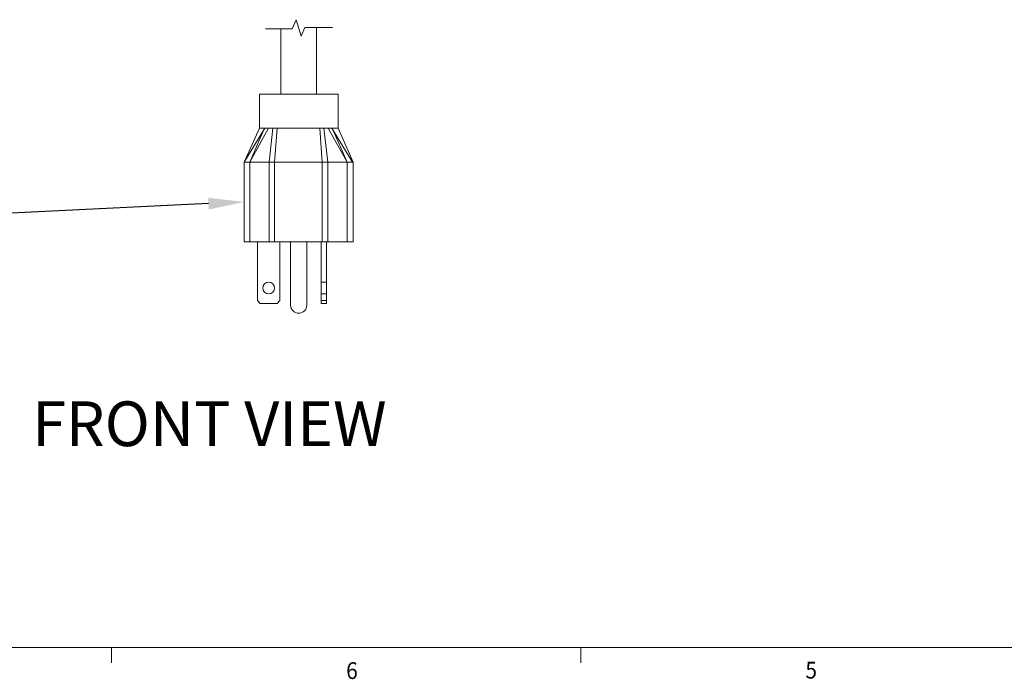
# Model space of a CAD drawing. Units: inches. Extents: x 0.1 to 10.9, y 0.1 to 8.5.
# Drawn here: x 2.6 to 5.4, y 0.2 to 2 of the extents above; entities that cross this region are included whole.
import ezdxf
from ezdxf import colors
from ezdxf.entities.mleader import LeaderData, LeaderLine
from ezdxf.math import Vec2, Vec3

# ---------------------------------------------------------------- set-up
doc = ezdxf.new("R2010")
doc.units = ezdxf.units.IN
doc.header["$MEASUREMENT"] = 0
for name, color, linetype in [('01) Title Block Frame', 7, 'Continuous'), ('Callouts', 5, 'Continuous'), ('Drawing', 7, 'Continuous'), ('View Titles', 7, 'Continuous')]:
    doc.layers.add(name, color=color, linetype=linetype)
doc.styles.add('SLDTEXTSTYLE1', font='Century Gothic Regular.ttf', dxfattribs={"width": 0.913})
doc.styles.get("Standard").update_dxf_attribs({"font": 'Arial Regular.ttf'})

msp = doc.modelspace()

# ---------------------------------------------------------------- linework, layer by layer
at = {"layer": '01) Title Block Frame', "linetype": 'Continuous', "lineweight": 0}
for p, q in [((10.75, 0.2488), (0.25, 0.2488)), ((2.875, 0.2488), (2.875, 0.2064)), ((4.1875, 0.2488), (4.1875, 0.2064))]:
    msp.add_line(p, q, dxfattribs=at)
at = {"layer": 'Drawing', "linetype": 'Continuous', "lineweight": 13, "extrusion": (0, 1, 0)}
for p, q in [((3.2885, 1.7955), (3.5085, 1.7955)), ((3.2885, 1.7955), (3.2885, 1.7005)), ((3.5085, 1.7955), (3.5085, 1.7005)), ((3.246, 1.6055), (3.2885, 1.7005)), ((3.2961, 1.7005), (3.2885, 1.7005)), ((3.3033, 1.7005), (3.2961, 1.7005)), ((3.3263, 1.7005), (3.3033, 1.7005)), ((3.3263, 1.7005), (3.3379, 1.7005)), ((3.4575, 1.7005), (3.3379, 1.7005)), ((3.4575, 1.7005), (3.4705, 1.7005)), ((3.4936, 1.7005), (3.4705, 1.7005)), ((3.5008, 1.7005), (3.4936, 1.7005)), ((3.5085, 1.7005), (3.5008, 1.7005)), ((3.5085, 1.7005), (3.551, 1.6055)), ((3.246, 1.6055), (3.2616, 1.6055)), ((3.246, 1.6055), (3.246, 1.383)), ((3.3309, 1.6055), (3.2616, 1.6055)), ((3.3309, 1.6055), (3.466, 1.6055)), ((3.5353, 1.6055), (3.466, 1.6055)), ((3.5353, 1.6055), (3.551, 1.6055)), ((3.551, 1.6055), (3.551, 1.383)), ((3.246, 1.383), (3.2616, 1.383)), ((3.2616, 1.383), (3.3156, 1.383)), ((3.2834, 1.2183), (3.2834, 1.383)), ((3.3156, 1.383), (3.3309, 1.383)), ((3.3309, 1.383), (3.466, 1.383)), ((3.3459, 1.2183), (3.3459, 1.383)), ((3.376, 1.383), (3.376, 1.2055)), ((3.421, 1.383), (3.421, 1.2055)), ((3.461, 1.2183), (3.461, 1.383)), ((3.466, 1.383), (3.4814, 1.383)), ((3.476, 1.2183), (3.476, 1.383)), ((3.4814, 1.383), (3.5353, 1.383)), ((3.5353, 1.383), (3.551, 1.383)), ((3.461, 1.2698), (3.476, 1.2698)), ((3.2912, 1.2105), (3.2834, 1.2183)), ((3.3459, 1.2183), (3.3381, 1.2105)), ((3.461, 1.2373), (3.476, 1.2373)), ((3.476, 1.2183), (3.461, 1.2183)), ((3.461, 1.2183), (3.461, 1.2105)), ((3.476, 1.2105), (3.476, 1.2183)), ((3.3381, 1.2105), (3.2912, 1.2105)), ((3.461, 1.2105), (3.476, 1.2105))]:
    msp.add_line(p, q, dxfattribs=at)
at = {"layer": 'Drawing', "lineweight": 13}
for points in [[(3.3057, 1.9782), (3.3799, 1.9782), (3.3917, 2.0035), (3.4052, 1.9579), (3.4153, 1.9816), (3.4929, 1.9816)], [(3.3485, 1.9782), (3.3485, 1.7955)], [(3.4485, 1.9816), (3.4485, 1.7955)], [(3.304, 1.7005), (3.246, 1.6055)], [(3.3033, 1.7005), (3.2616, 1.6055)], [(3.314, 1.7005), (3.2616, 1.6055)], [(3.3263, 1.7005), (3.3156, 1.6055)], [(3.3379, 1.7005), (3.3309, 1.6055)], [(3.4574, 1.7005), (3.4644, 1.6055)], [(3.469, 1.7005), (3.4798, 1.6055)], [(3.4813, 1.7005), (3.5337, 1.6055)], [(3.4913, 1.7005), (3.5494, 1.6055)], [(3.4921, 1.7005), (3.5337, 1.6055)], [(3.2616, 1.6055), (3.2616, 1.383)], [(3.3156, 1.6055), (3.3156, 1.383)], [(3.3309, 1.6055), (3.3309, 1.383)], [(3.4644, 1.6055), (3.4644, 1.383)], [(3.4798, 1.6055), (3.4798, 1.383)], [(3.5337, 1.6055), (3.5337, 1.383)]]:
    msp.add_lwpolyline(points, dxfattribs=at)
at = {"layer": 'Drawing', "linetype": 'Continuous', "lineweight": 13}
msp.add_circle((3.3146, 1.2536), 0.0163, dxfattribs=at)
msp.add_arc((3.3985, 1.2055), 0.0225, 180, 0, dxfattribs=at)

# ---------------------------------------------------------------- texts
at = {"layer": '01) Title Block Frame', "style": 'SLDTEXTSTYLE1', "width": 0.913}
for s, p in [('6', (3.5312, 0.1608)), ('5', (4.8153, 0.1621))]:
    msp.add_text(s, height=0.0469, dxfattribs=at).set_placement(p)
at = {"layer": 'View Titles', "insert": (2.6231, 0.9367), "char_height": 0.125, "attachment_point": 1}
msp.add_mtext_dynamic_manual_height_columns('\\pi0.24371;FRONT VIEW', width=1.566878, gutter_width=1, heights=[0], dxfattribs=at)

# ---------------------------------------------------------------- leaders
at = {"layer": 'Callouts'}
ml = msp.add_multileader_mtext('Standard', dxfattribs=at)
ml.set_content('\\A1;3 PRONG FLAT PLUG\\PW/ CORD', color=256)
ml.set_leader_properties()
ml.build(insert=Vec2(0, 0))
ml.multileader.update_dxf_attribs({"dogleg_length": 0.1, "arrow_head_size": 0.1})
ctx = ml.context
ctx.base_point, ctx.char_height, ctx.arrow_head_size, ctx.landing_gap_size, ctx.plane_origin = Vec3(1.1525, 1.4495), 0.07, 0.1, 0.05, Vec3(3.0997, 2.7104)
ctx.text_align_type = 2
notes = []
notes.append((ctx, [(1, (1, 1, 0), (2.3275, 1.4495), (-1, 0), 0.1, [(0, [(3.246, 1.4942)], 0, [])])]))
ctx.mtext.insert, ctx.mtext.alignment, ctx.mtext.flow_direction = Vec3(2.1775, 1.485), 3, 5
for ctx, leaders in notes:
    for number, flags, end, landing, length, lines in leaders:
        leader = LeaderData()
        leader.index, (leader.has_last_leader_line, leader.has_dogleg_vector, leader.attachment_direction) = number, flags
        leader.last_leader_point, leader.dogleg_vector, leader.dogleg_length = Vec3(end), Vec3(landing), length
        for number, points, colour, breaks in lines:
            line = LeaderLine()
            line.index, line.vertices, line.color, line.breaks = number, Vec3.list(points), colors.encode_raw_color(colour), breaks
            leader.lines.append(line)
        ctx.leaders.append(leader)

doc.saveas('drawing.dxf')
